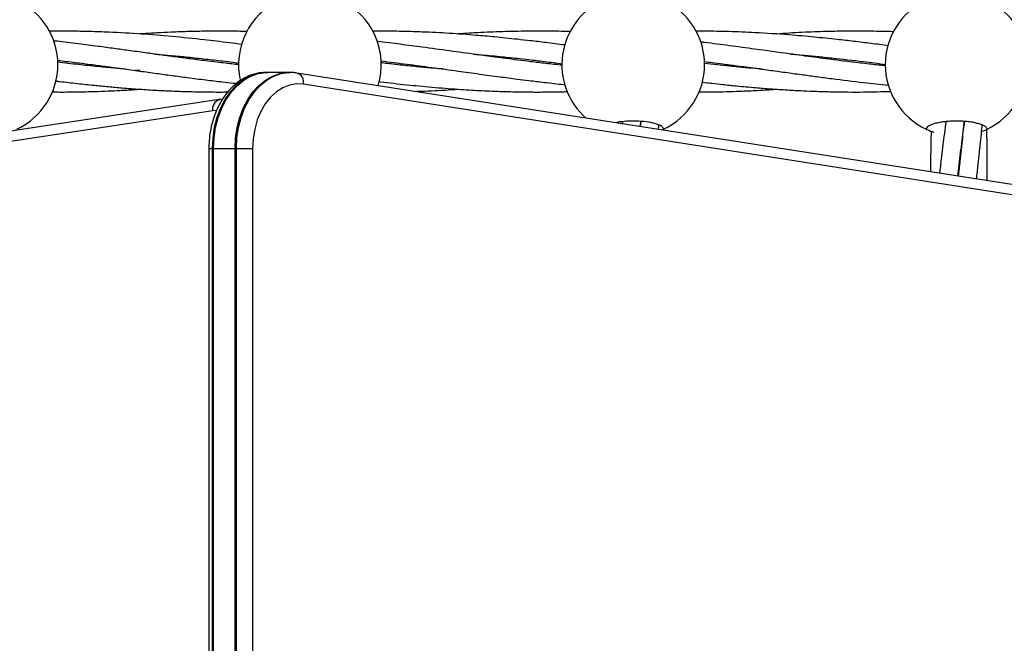
# Model space of a CAD drawing. Units: millimetres. Extents: x -3016 to 6294, y -10339 to 704.
# Drawn here: x -405 to -147, y -3577 to -3413 of the extents above; entities that cross this region are included whole.
import ezdxf

# ---------------------------------------------------------------- set-up
doc = ezdxf.new("R2010")
doc.units = ezdxf.units.MM

msp = doc.modelspace()

# ---------------------------------------------------------------- linework, layer by layer
at = {"color": 7, "linetype": 'Continuous', "lineweight": 25}
for p, q in [((-373.71, -3426.05), (-374.97, -3426.13)), ((-334.22, -3426.67), (-340.58, -3426.67)), ((153.12, -3502.58), (-332.44, -3426.81)), ((154.78, -3505.54), (-330.78, -3429.77)), ((-352.91, -3433.81), (-810.18, -3502.63)), ((-352.04, -3433.73), (-352.91, -3433.81)), ((-354.58, -3436.78), (-811.86, -3505.6)), ((-246.85, -3439.61), (-246.92, -3440.15)), ((-242.12, -3440.9), (-241.94, -3439.55)), ((-236.12, -3441.84), (-236.12, -3441.54)), ((-355.6, -3446.67), (-355.6, -3989.34)), ((-355.6, -3446.67), (-344.12, -3446.67)), ((-354.72, -3446.67), (-354.72, -3989.34)), ((-354.37, -3989.34), (-354.37, -3446.67)), ((-348.71, -3989.34), (-348.71, -3446.67)), ((-348.36, -3989.34), (-348.36, -3446.67)), ((-344.12, -3446.67), (-344.12, -3989.34))]:
    msp.add_line(p, q, dxfattribs=at)
at = {"color": 8, "linetype": 'Continuous', "lineweight": 25}
msp.add_line((-353.64, -3436.69), (-354.58, -3436.78), dxfattribs=at)
at = {"color": 8, "linetype": 'Continuous', "lineweight": 25, "flags": 128}
for points in [[(-340.58, -3426.67), (-341.01, -3426.68), (-342.98, -3426.96), (-344.9, -3427.62), (-346.74, -3428.66), (-348.45, -3430.05), (-350.02, -3431.77), (-351.39, -3433.78), (-352.56, -3436.04), (-353.49, -3438.51), (-354.17, -3441.14), (-354.58, -3443.88), (-354.72, -3446.67)], [(-348.36, -3446.67), (-348.22, -3443.88), (-347.81, -3441.14), (-347.13, -3438.51), (-346.2, -3436.04), (-345.03, -3433.78), (-343.65, -3431.77), (-342.09, -3430.05), (-340.37, -3428.66), (-338.53, -3427.62), (-336.61, -3426.96), (-334.64, -3426.68), (-334.2, -3426.67)]]:
    msp.add_lwpolyline(points, dxfattribs=at)
at = {"color": 7, "linetype": 'Continuous', "lineweight": 25, "flags": 128}
for points in [[(-354.37, -3446.67), (-354.23, -3443.88), (-353.82, -3441.14), (-353.14, -3438.51), (-352.21, -3436.04), (-351.04, -3433.78), (-349.66, -3431.77), (-348.1, -3430.05), (-346.38, -3428.66), (-344.55, -3427.62), (-342.62, -3426.96), (-340.65, -3426.68), (-340.23, -3426.67)], [(-354.37, -3446.67), (-354.23, -3443.88), (-353.82, -3441.14), (-353.14, -3438.51), (-352.21, -3436.04), (-351.04, -3433.78), (-349.66, -3431.77), (-348.1, -3430.05), (-346.38, -3428.66), (-344.55, -3427.62), (-342.62, -3426.96), (-340.65, -3426.68), (-340.23, -3426.67)], [(-348.71, -3446.67), (-348.57, -3443.88), (-348.16, -3441.14), (-347.48, -3438.51), (-346.55, -3436.04), (-345.38, -3433.78), (-344.01, -3431.77), (-342.44, -3430.05), (-340.73, -3428.66), (-338.89, -3427.62), (-336.97, -3426.96), (-335, -3426.68), (-334.57, -3426.67)], [(-348.71, -3446.67), (-348.57, -3443.88), (-348.16, -3441.14), (-347.48, -3438.51), (-346.55, -3436.04), (-345.38, -3433.78), (-344.01, -3431.77), (-342.44, -3430.05), (-340.73, -3428.66), (-338.89, -3427.62), (-336.97, -3426.96), (-335, -3426.68), (-334.57, -3426.67)], [(-330.78, -3429.77), (-332.61, -3429.68), (-334.43, -3429.99), (-336.2, -3430.69), (-337.87, -3431.76), (-339.41, -3433.18), (-340.78, -3434.91), (-341.94, -3436.91), (-342.88, -3439.15), (-343.56, -3441.55), (-343.98, -3444.08), (-344.12, -3446.67)]]:
    msp.add_lwpolyline(points, dxfattribs=at)
at = {"color": 7, "linetype": 'Continuous', "lineweight": 25}
for centre, start, end in [((-414.05, -3424.61), 295.2562, 64.7438), ((-329.05, -3424.61), 115.2562, 192.6524), ((-329.05, -3424.61), 342.8726, 64.7438), ((-244.05, -3424.61), 115.2562, 228.5463), ((-244.05, -3424.61), 295.2562, 64.7438), ((-159.05, -3424.61), 115.2562, 244.7438), ((-159.05, -3424.61), 295.2562, 64.7438)]:
    msp.add_arc(centre, 18.75, start, end, dxfattribs=at)
at = {"color": 8, "linetype": 'Continuous', "lineweight": 25}
for centre, start, end in [((-333.24, -3429.2), 347.0126, 71.4771), ((-352.11, -3436.22), 108.2575, 192.813)]:
    msp.add_arc(centre, 2.53, start, end, dxfattribs=at)
at = {"color": 7, "linetype": 'Continuous', "lineweight": 25}
for points, knots in [([(-346.91, -3419.28), (-348.03, -3419.14), (-351.35, -3418.71), (-357.48, -3418), (-365.18, -3417.2), (-373.52, -3416.51), (-380.73, -3416.1), (-386.65, -3415.89), (-391.43, -3415.81), (-395.01, -3415.78), (-397.18, -3415.81), (-397.66, -3415.82)], [0, 0, 0, 0, 0.065804, 0.196169, 0.362285, 0.521356, 0.689081, 0.788367, 0.871466, 0.971567, 1, 1, 1, 1]), ([(-345.58, -3415.89), (-346.21, -3415.87), (-347.53, -3415.84), (-349.41, -3415.81), (-351.41, -3415.8), (-353.68, -3415.79), (-356.88, -3415.82), (-360.64, -3415.89), (-364.63, -3416.03), (-368.44, -3416.21), (-371.43, -3416.37), (-373.23, -3416.5), (-373.71, -3416.54)], [0, 0, 0, 0, 0.0671838, 0.1410323, 0.2001116, 0.2800373, 0.3832145, 0.5421668, 0.6810318, 0.8078858, 0.9489962, 1, 1, 1, 1]), ([(-261.98, -3419.44), (-262, -3419.44), (-263.71, -3419.22), (-266.75, -3418.84), (-270.89, -3418.34), (-274.4, -3417.95), (-277.51, -3417.62), (-280.34, -3417.33), (-282.92, -3417.1), (-286.9, -3416.76), (-292.42, -3416.35), (-298.73, -3416.03), (-304.39, -3415.86), (-308.76, -3415.79), (-311.56, -3415.8), (-312.67, -3415.81)], [0, 0, 0, 0, 0.00145, 0.100823, 0.179877, 0.246928, 0.308342, 0.363976, 0.414666, 0.460788, 0.599587, 0.741161, 0.83419, 0.934651, 1, 1, 1, 1]), ([(-260.6, -3415.94), (-261.2, -3415.91), (-263.52, -3415.83), (-267.2, -3415.79), (-271.46, -3415.8), (-275.08, -3415.85), (-278.42, -3415.94), (-281.69, -3416.06), (-285.1, -3416.22), (-287.95, -3416.38), (-289.67, -3416.51), (-290.17, -3416.54)], [0, 0, 0, 0, 0.060376, 0.236417, 0.373275, 0.492652, 0.60369, 0.711357, 0.824833, 0.949983, 1, 1, 1, 1]), ([(-177.05, -3419.62), (-178.53, -3419.42), (-181.54, -3419.03), (-186.01, -3418.49), (-191, -3417.91), (-196.65, -3417.33), (-203.85, -3416.69), (-211.29, -3416.2), (-218.72, -3415.9), (-223.91, -3415.8), (-226.88, -3415.8), (-227.67, -3415.8)], [0, 0, 0, 0, 0.0880707, 0.1783404, 0.2648759, 0.3833228, 0.5131018, 0.6918526, 0.8246088, 0.9526852, 1, 1, 1, 1]), ([(-175.61, -3415.97), (-175.67, -3415.96), (-177.63, -3415.88), (-181.11, -3415.82), (-185.99, -3415.78), (-190.97, -3415.83), (-196.62, -3415.99), (-201.96, -3416.22), (-205.29, -3416.47), (-206.44, -3416.56)], [0, 0, 0, 0, 0.0059962, 0.1904046, 0.3388213, 0.4806216, 0.6750163, 0.8882309, 1, 1, 1, 1]), ([(-347.72, -3424.63), (-348.34, -3424.56), (-349.51, -3424.43), (-351.44, -3424.21), (-353.72, -3423.94), (-356.93, -3423.55), (-360.69, -3423.06), (-364.67, -3422.54), (-368.48, -3422.02), (-372.45, -3421.47), (-376.5, -3420.91), (-380.63, -3420.35), (-385.05, -3419.75), (-390.04, -3419.11), (-393.95, -3418.62), (-396.12, -3418.37), (-396.46, -3418.34)], [0, 0, 0, 0, 0.038129, 0.07227, 0.118589, 0.178314, 0.269937, 0.349942, 0.423165, 0.504701, 0.594544, 0.672156, 0.759061, 0.866556, 0.979057, 1, 1, 1, 1]), ([(-262.74, -3424.77), (-264.17, -3424.62), (-266.93, -3424.32), (-270.83, -3423.85), (-274.33, -3423.41), (-277.44, -3423.01), (-280.28, -3422.63), (-282.86, -3422.29), (-286.86, -3421.74), (-292.38, -3420.98), (-299.03, -3420.07), (-305.37, -3419.23), (-309.33, -3418.75), (-311.38, -3418.5)], [0, 0, 0, 0, 0.088286, 0.170583, 0.240297, 0.304266, 0.362312, 0.415313, 0.463615, 0.608662, 0.756177, 0.873437, 1, 1, 1, 1]), ([(-177.75, -3424.91), (-179, -3424.78), (-181.77, -3424.49), (-186, -3424), (-190.99, -3423.38), (-196.64, -3422.64), (-203.84, -3421.66), (-211.29, -3420.62), (-218.71, -3419.63), (-223.46, -3419.01), (-225.96, -3418.71), (-226.3, -3418.67)], [0, 0, 0, 0, 0.0769887, 0.1712732, 0.2615706, 0.3851869, 0.5204675, 0.7066065, 0.8453472, 0.979081, 1, 1, 1, 1]), ([(-395.4, -3423.46), (-395.2, -3423.48), (-393.47, -3423.68), (-390.23, -3424.09), (-385.97, -3424.63), (-382.04, -3425.16), (-378.07, -3425.7), (-373.82, -3426.28), (-369.48, -3426.88), (-365.3, -3427.45), (-361, -3428.02), (-356.56, -3428.6), (-352.54, -3429.08), (-349.85, -3429.39), (-348.63, -3429.53), (-348.36, -3429.56)], [0, 0, 0, 0, 0.012169, 0.110903, 0.206605, 0.283432, 0.361637, 0.459741, 0.554727, 0.638278, 0.726478, 0.828858, 0.92187, 0.982762, 1, 1, 1, 1]), ([(-377.55, -3425.77), (-378.53, -3425.69), (-380.92, -3425.5), (-385.06, -3425.1), (-390, -3424.59), (-393.53, -3424.18), (-395.32, -3423.96)], [0, 0, 0, 0, 0.165759, 0.403686, 0.698323, 1, 1, 1, 1]), ([(-369.91, -3421.82), (-369.71, -3421.84), (-368.21, -3421.95), (-365.32, -3422.21), (-361.02, -3422.62), (-356.57, -3423.11), (-352.55, -3423.57), (-349.63, -3423.93), (-348.18, -3424.12), (-347.68, -3424.18)], [0, 0, 0, 0, 0.026701, 0.203481, 0.389945, 0.606441, 0.80344, 0.932285, 1, 1, 1, 1]), ([(-310.37, -3423.62), (-308.09, -3423.9), (-303.64, -3424.45), (-296.86, -3425.37), (-290.5, -3426.24), (-284.54, -3427.06), (-279.39, -3427.75), (-275.07, -3428.32), (-271.15, -3428.81), (-267.03, -3429.3), (-263.86, -3429.67), (-262.07, -3429.85), (-261.99, -3429.85)], [0, 0, 0, 0, 0.141249, 0.27611, 0.420332, 0.535486, 0.645792, 0.739765, 0.803535, 0.888533, 0.995324, 1, 1, 1, 1]), ([(-293.93, -3425.77), (-294.35, -3425.74), (-295.65, -3425.64), (-298.16, -3425.41), (-301.69, -3425.08), (-305.63, -3424.66), (-308.59, -3424.33), (-310.1, -3424.15), (-310.33, -3424.12)], [0, 0, 0, 0, 0.076225, 0.237399, 0.45889, 0.723812, 0.956774, 1, 1, 1, 1]), ([(-286.17, -3421.83), (-285.6, -3421.88), (-283.25, -3422.05), (-279.39, -3422.42), (-275.07, -3422.87), (-271.15, -3423.31), (-267.18, -3423.78), (-264.25, -3424.15), (-262.69, -3424.35)], [0, 0, 0, 0, 0.073167, 0.299787, 0.4935, 0.625384, 0.800729, 1, 1, 1, 1]), ([(-210.5, -3425.74), (-211, -3425.7), (-213.76, -3425.51), (-218.67, -3425.02), (-223.12, -3424.54), (-225.31, -3424.28), (-225.35, -3424.28)], [0, 0, 0, 0, 0.101996, 0.556808, 0.993168, 1, 1, 1, 1]), ([(-225.28, -3423.8), (-225.26, -3423.8), (-224.6, -3423.88), (-223.01, -3424.08), (-220.22, -3424.44), (-216.41, -3424.94), (-212.19, -3425.5), (-207.75, -3426.12), (-203.6, -3426.69), (-199.55, -3427.24), (-195.65, -3427.77), (-190.35, -3428.46), (-184.09, -3429.25), (-179.14, -3429.76), (-176.97, -3429.98)], [0, 0, 0, 0, 0.001336, 0.041305, 0.098593, 0.174496, 0.277988, 0.360205, 0.450237, 0.536169, 0.611431, 0.692693, 0.865063, 1, 1, 1, 1]), ([(-202.61, -3421.82), (-201.54, -3421.91), (-199.25, -3422.09), (-195.66, -3422.44), (-190.36, -3422.98), (-184.34, -3423.67), (-179.64, -3424.28), (-177.71, -3424.54)], [0, 0, 0, 0, 0.129127, 0.275476, 0.433056, 0.767784, 1, 1, 1, 1]), ([(-340.59, -3426.7), (-341.01, -3426.7), (-342.08, -3426.7), (-343.75, -3427.06), (-345.57, -3427.73), (-347.31, -3428.7), (-348.94, -3429.94), (-350.44, -3431.45), (-351.79, -3433.21), (-352.96, -3435.19), (-353.94, -3437.35), (-354.71, -3439.67), (-355.25, -3442.09), (-355.55, -3444.44), (-355.59, -3445.98), (-355.6, -3446.67)], [0, 0, 0, 0, 0.0517559, 0.1287391, 0.2058153, 0.2835214, 0.3622118, 0.4419952, 0.5227511, 0.6042204, 0.6861192, 0.7682224, 0.8503684, 0.9325186, 1, 1, 1, 1]), ([(-332.44, -3426.81), (-332.82, -3426.75), (-333.41, -3426.66), (-333.99, -3426.69), (-334.2, -3426.7)], [0, 0, 0, 0, 0.658965, 1, 1, 1, 1]), ([(-395.81, -3428.9), (-395.48, -3428.94), (-393.6, -3429.17), (-390.22, -3429.56), (-385.97, -3430.01), (-382.03, -3430.39), (-378.06, -3430.74), (-373.8, -3431.06), (-369.46, -3431.34), (-365.27, -3431.54), (-360.97, -3431.69), (-356.53, -3431.78), (-353.01, -3431.81), (-351.09, -3431.79), (-350.64, -3431.78)], [0, 0, 0, 0, 0.022327, 0.124869, 0.224444, 0.304533, 0.386169, 0.48848, 0.587361, 0.674342, 0.766279, 0.872991, 0.969606, 1, 1, 1, 1]), ([(-311.01, -3429.04), (-310.83, -3429.06), (-308.35, -3429.37), (-303.68, -3429.88), (-296.87, -3430.55), (-290.51, -3431.05), (-284.55, -3431.41), (-279.4, -3431.63), (-275.08, -3431.74), (-271.16, -3431.8), (-267.04, -3431.8), (-263.62, -3431.76), (-261.58, -3431.69), (-261.26, -3431.68)], [0, 0, 0, 0, 0.0104191, 0.1498263, 0.2812835, 0.4213257, 0.5332623, 0.6406205, 0.7320765, 0.7940656, 0.8767391, 0.9806445, 1, 1, 1, 1]), ([(-225.9, -3429.22), (-225.68, -3429.24), (-224.81, -3429.34), (-223.01, -3429.55), (-220.23, -3429.85), (-216.42, -3430.24), (-212.2, -3430.62), (-207.76, -3430.98), (-203.6, -3431.25), (-199.55, -3431.47), (-195.65, -3431.63), (-190.36, -3431.78), (-183.87, -3431.84), (-178.69, -3431.7), (-176.28, -3431.63)], [0, 0, 0, 0, 0.013734, 0.052639, 0.108337, 0.182146, 0.282906, 0.363021, 0.450845, 0.53459, 0.607749, 0.686723, 0.854411, 1, 1, 1, 1]), ([(-396.91, -3431.78), (-396.21, -3431.79), (-393.96, -3431.81), (-390.21, -3431.77), (-385.97, -3431.68), (-382.26, -3431.54), (-378.81, -3431.37), (-376.04, -3431.22), (-374.28, -3431.09), (-373.76, -3431.06)], [0, 0, 0, 0, 0.091181, 0.291135, 0.48537, 0.641778, 0.772229, 0.932402, 1, 1, 1, 1]), ([(-301.54, -3431.63), (-300.04, -3431.58), (-296.22, -3431.46), (-292.4, -3431.21), (-290.09, -3431.06)], [0, 0, 0, 0, 0.394656, 1, 1, 1, 1]), ([(-226.92, -3431.79), (-226.35, -3431.79), (-225.15, -3431.79), (-223.02, -3431.77), (-220.24, -3431.71), (-216.43, -3431.6), (-212.22, -3431.41), (-208.74, -3431.22), (-206.93, -3431.09), (-206.45, -3431.05)], [0, 0, 0, 0, 0.082374, 0.176633, 0.311491, 0.490354, 0.734739, 0.928939, 1, 1, 1, 1]), ([(-236.05, -3441.57), (-236.14, -3441.33), (-236.33, -3440.87), (-237.78, -3440.22), (-239.91, -3439.72), (-242.51, -3439.44), (-245.18, -3439.43), (-247.33, -3439.6), (-248.32, -3439.81), (-248.64, -3439.88)], [0, 0, 0, 0, 0.160878, 0.32182, 0.480932, 0.635007, 0.783769, 0.930054, 1, 1, 1, 1]), ([(-242.14, -3439.53), (-242.14, -3439.64), (-242.18, -3440.09), (-242.22, -3440.54), (-242.26, -3440.88)], [0, 0, 0, 0, 0.243305, 1, 1, 1, 1]), ([(-151.05, -3441.57), (-151.05, -3441.44), (-151.1, -3441.31), (-151.25, -3441.12), (-151.31, -3441.05), (-151.46, -3440.92), (-151.55, -3440.86), (-151.84, -3440.67), (-152.08, -3440.55), (-152.65, -3440.32), (-152.98, -3440.21), (-153.71, -3440.01), (-154.11, -3439.92), (-154.77, -3439.79), (-154.99, -3439.75), (-155.46, -3439.68), (-155.7, -3439.65), (-156.43, -3439.56), (-156.93, -3439.52), (-157.98, -3439.46), (-158.51, -3439.44), (-159.31, -3439.44), (-159.57, -3439.45), (-160.1, -3439.46), (-160.37, -3439.47), (-161.15, -3439.52), (-161.66, -3439.56), (-162.39, -3439.65), (-162.63, -3439.68), (-163.1, -3439.75), (-163.32, -3439.79), (-163.97, -3439.91), (-164.38, -3440), (-165.12, -3440.21), (-165.44, -3440.32), (-165.87, -3440.49), (-166, -3440.55), (-166.25, -3440.67), (-166.36, -3440.73), (-166.65, -3440.92), (-166.8, -3441.05), (-167, -3441.31), (-167.05, -3441.44), (-167.05, -3441.57)], [0, 0, 0, 0, 0.0625, 0.0625, 0.09375, 0.09375, 0.125, 0.125, 0.1875, 0.1875, 0.25, 0.25, 0.3125, 0.3125, 0.34375, 0.34375, 0.375, 0.375, 0.4375, 0.4375, 0.5, 0.5, 0.53125, 0.53125, 0.5625, 0.5625, 0.625, 0.625, 0.65625, 0.65625, 0.6875, 0.6875, 0.75, 0.75, 0.8125, 0.8125, 0.84375, 0.84375, 0.875, 0.875, 0.9375, 0.9375, 1, 1, 1, 1]), ([(-161.85, -3439.61), (-161.88, -3439.84), (-162.05, -3441.13), (-162.35, -3443.41), (-162.74, -3446.48), (-163.13, -3449.7), (-163.39, -3451.93), (-163.53, -3453.16)], [0, 0, 0, 0, 0.049158, 0.285028, 0.504246, 0.726748, 1, 1, 1, 1]), ([(-158.72, -3453.92), (-158.6, -3452.92), (-158.36, -3450.83), (-157.99, -3447.71), (-157.6, -3444.61), (-157.25, -3441.92), (-157.03, -3440.24), (-156.94, -3439.55)], [0, 0, 0, 0, 0.209815, 0.438369, 0.650829, 0.856714, 1, 1, 1, 1]), ([(-157.14, -3439.53), (-157.14, -3439.64), (-157.24, -3440.83), (-157.45, -3443.05), (-157.77, -3446.2), (-158.14, -3449.7), (-158.42, -3452.28), (-158.61, -3453.81), (-158.62, -3453.93)], [0, 0, 0, 0, 0.022756, 0.247521, 0.46022, 0.679625, 0.975649, 1, 1, 1, 1]), ([(-237.42, -3441.63), (-237.41, -3441.54), (-237.38, -3441.17), (-237.35, -3440.79), (-237.32, -3440.51)], [0, 0, 0, 0, 0.247913, 1, 1, 1, 1]), ([(-167.05, -3441.57), (-166.96, -3441.61), (-166.78, -3441.68), (-165.96, -3442.08), (-165.19, -3442.31), (-165.03, -3442.36)], [0, 0, 0, 0, 0.441401, 0.881767, 1, 1, 1, 1]), ([(-165.73, -3442.12), (-165.73, -3442.18), (-165.77, -3443.23), (-165.82, -3445.33), (-165.87, -3448.77), (-165.89, -3451.28), (-165.87, -3452.74), (-165.86, -3452.8)], [0, 0, 0, 0, 0.015866, 0.295526, 0.590253, 0.982489, 1, 1, 1, 1]), ([(-153.81, -3454.68), (-153.66, -3453.42), (-153.38, -3451.04), (-153.01, -3447.61), (-152.69, -3444.43), (-152.46, -3442.09), (-152.35, -3440.79), (-152.32, -3440.51)], [0, 0, 0, 0, 0.2681299, 0.5056124, 0.7264599, 0.9405493, 1, 1, 1, 1]), ([(-152.47, -3442.15), (-152.38, -3442.12), (-151.67, -3441.89), (-151.18, -3441.62), (-151.08, -3441.58), (-151.05, -3441.57)], [0, 0, 0, 0, 0.092461, 0.67971, 1, 1, 1, 1]), ([(-151.01, -3455.12), (-151, -3454.73), (-150.97, -3453.04), (-150.97, -3450.22), (-151, -3446.73), (-151.05, -3443.89), (-151.1, -3442.19), (-151.12, -3441.54)], [0, 0, 0, 0, 0.086205, 0.37332, 0.623751, 0.856674, 1, 1, 1, 1])]:
    msp.add_open_spline(points, degree=3, knots=knots, dxfattribs=at)

doc.saveas('drawing.dxf')
